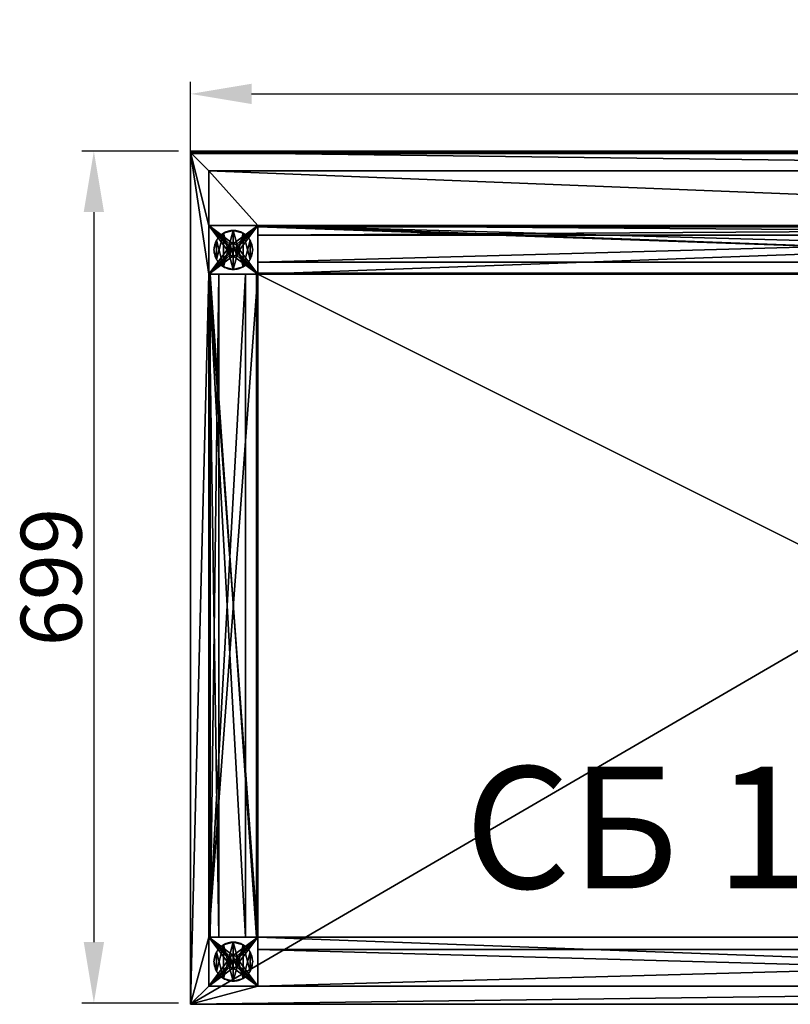
# Model space of a CAD drawing. Extents: x -147 to 1200, y -700 to 115.
# Drawn here: x -140 to 492, y -700 to 108 of the extents above; entities that cross this region are included whole.
import ezdxf
from ezdxf.enums import TextEntityAlignment as Align

# ---------------------------------------------------------------- set-up
doc = ezdxf.new("R2010")
doc.units = 0
doc.header["$PDMODE"] = 3
doc.header["$PDSIZE"] = 20
for name, color, linetype in [('3D', 250, 'Continuous'), ('NAME', 1, 'Continuous'), ('NUMBER', 5, 'Continuous'), ('sizenerzh', 31, 'Continuous')]:
    doc.layers.add(name, color=color, linetype=linetype)
doc.layers.add('Plan', color=1, linetype='Continuous', true_color=0xff0000)
doc.dimstyles.new('size nerzh', dxfattribs={"dimtxt": 50, "dimasz": 50, "dimexe": 10, "dimexo": 10, "dimgap": 10, "dimtad": 1, "dimdec": 0, "dimzin": 0, "dimdsep": 46, "dimtxsty": 'Standard', "dimcen": 10, "dimclrd": 256, "dimclre": 256, "dimclrt": 256, "dimadec": 0, "dimazin": 0, "dimtfac": 1, "dimtdec": 0, "dimtofl": 0, "dimtmove": 0, "dimatfit": 3, "dimfxl": 1, "dimtolj": 1, "dimtzin": 0, "dimarcsym": 0})

# ---------------------------------------------------------------- blocks, each defined once
blk = doc.blocks.new('*D11')
at = {"layer": 'Defpoints', "color": 0, "transparency": 16777216}
for p in [(1200, 47), (1200, 0), (0, -10)]:
    blk.add_point(p, dxfattribs=at)
at = {"layer": 'sizenerzh', "lineweight": -2, "transparency": 16777216}
for p, q in [((0, 0), (0, 57)), ((1200, 10), (1200, 57)), ((50, 47), (1150, 47))]:
    blk.add_line(p, q, dxfattribs=at)
at = {"layer": 'sizenerzh', "transparency": 16777216}
for points in [[(50, 55.33), (50, 38.66), (0, 47)], [(1150, 55.33), (1150, 38.66), (1200, 47)]]:
    blk.add_solid(points, dxfattribs=at)
at = {"layer": 'sizenerzh', "transparency": 16777216, "insert": (600, 82), "char_height": 50, "attachment_point": 5}
blk.add_mtext('\\A1;1200', dxfattribs=at)
blk = doc.blocks.new('*D12')
at = {"layer": 'Defpoints', "color": 0, "transparency": 16777216}
for p in [(0, 0), (-79.43, -699), (0, -699)]:
    blk.add_point(p, dxfattribs=at)
at = {"layer": 'sizenerzh', "lineweight": -2, "transparency": 16777216}
for p, q in [((-10, 0), (-89.43, 0)), ((-79.43, -50), (-79.43, -649)), ((-10, -699), (-89.43, -699))]:
    blk.add_line(p, q, dxfattribs=at)
at = {"layer": 'sizenerzh', "transparency": 16777216}
for points in [[(-87.76, -50), (-71.1, -50), (-79.43, 0)], [(-87.76, -649), (-71.1, -649), (-79.43, -699)]]:
    blk.add_solid(points, dxfattribs=at)
at = {"layer": 'sizenerzh', "transparency": 16777216, "insert": (-114.43, -349.5), "char_height": 50, "attachment_point": 5, "rotation": 90}
blk.add_mtext('\\A1;699', dxfattribs=at)
blk = doc.blocks.new('*U10')
at = {"layer": 'Plan'}
for points in [[(0, 0), (0, -2)], [(1200, 0), (0, 0)], [(0, -1), (1200, -1)], [(0, -2), (0, -700)], [(0, -2), (1200, -2)], [(15, -61), (15, -16)], [(15, -16), (1185, -16)], [(15, -61), (55, -61)], [(15, -101), (15, -61)], [(55, -91), (55, -61)], [(55, -61), (1145, -61)], [(55, -61), (55, -101)], [(55, -62), (1145, -62)], [(35, -65), (33.93, -65.04), (32.88, -65.14), (31.84, -65.31), (30.83, -65.55), (29.83, -65.86), (28.86, -66.23), (27.91, -66.66), (27, -67.14), (26.12, -67.69), (25.28, -68.29), (24.47, -68.95), (23.71, -69.66), (22.99, -70.42), (22.33, -71.24), (21.71, -72.09), (21.14, -73), (20.64, -73.94), (20.21, -74.91), (19.84, -75.89), (19.54, -76.89), (19.3, -77.91), (19.13, -78.93), (19.03, -79.96), (19, -81), (19.03, -82.04), (19.13, -83.07), (19.3, -84.09), (19.54, -85.11), (19.84, -86.11), (20.21, -87.09), (20.64, -88.06), (21.14, -89), (21.71, -89.91), (22.33, -90.76), (22.99, -91.58), (23.71, -92.34), (24.47, -93.05), (25.28, -93.71), (26.12, -94.31), (27, -94.86), (27.91, -95.34), (28.86, -95.77), (29.83, -96.14), (30.83, -96.45), (31.84, -96.69), (32.88, -96.86), (33.93, -96.96), (35, -97)], [(35, -97), (36.07, -96.96), (37.12, -96.86), (38.16, -96.69), (39.17, -96.45), (40.17, -96.14), (41.14, -95.77), (42.09, -95.34), (43, -94.86), (43.88, -94.31), (44.72, -93.71), (45.53, -93.05), (46.29, -92.34), (47.01, -91.58), (47.67, -90.76), (48.29, -89.91), (48.86, -89), (49.36, -88.06), (49.79, -87.09), (50.16, -86.11), (50.46, -85.11), (50.7, -84.09), (50.87, -83.07), (50.97, -82.04), (51, -81), (50.97, -79.96), (50.87, -78.93), (50.7, -77.91), (50.46, -76.89), (50.16, -75.89), (49.79, -74.91), (49.36, -73.94), (48.86, -73), (48.29, -72.09), (47.67, -71.24), (47.01, -70.42), (46.29, -69.66), (45.53, -68.95), (44.72, -68.29), (43.88, -67.69), (43, -67.14), (42.09, -66.66), (41.14, -66.23), (40.17, -65.86), (39.17, -65.55), (38.16, -65.31), (37.12, -65.14), (36.07, -65.04), (35, -65)], [(55, -69), (1145, -69)], [(35, -76), (34.67, -76.01), (34.34, -76.04), (34.01, -76.1), (33.7, -76.17), (33.38, -76.27), (33.08, -76.38), (32.79, -76.52), (32.5, -76.67), (32.23, -76.84), (31.96, -77.03), (31.71, -77.23), (31.47, -77.46), (31.25, -77.69), (31.04, -77.95), (30.85, -78.22), (30.67, -78.5), (30.51, -78.79), (30.38, -79.1), (30.26, -79.4), (30.17, -79.72), (30.09, -80.03), (30.04, -80.35), (30.01, -80.68), (30, -81), (30.01, -81.32), (30.04, -81.65), (30.09, -81.97), (30.17, -82.28), (30.26, -82.6), (30.38, -82.9), (30.51, -83.21), (30.67, -83.5), (30.85, -83.78), (31.04, -84.05), (31.25, -84.31), (31.47, -84.54), (31.71, -84.77), (31.96, -84.97), (32.23, -85.16), (32.5, -85.33), (32.79, -85.48), (33.08, -85.62), (33.38, -85.73), (33.7, -85.83), (34.01, -85.9), (34.34, -85.96), (34.67, -85.99), (35, -86)], [(35, -86), (35.33, -85.99), (35.66, -85.96), (35.99, -85.9), (36.3, -85.83), (36.62, -85.73), (36.92, -85.62), (37.21, -85.48), (37.5, -85.33), (37.77, -85.16), (38.04, -84.97), (38.29, -84.77), (38.53, -84.54), (38.75, -84.31), (38.96, -84.05), (39.15, -83.78), (39.33, -83.5), (39.49, -83.21), (39.62, -82.9), (39.74, -82.6), (39.83, -82.28), (39.91, -81.97), (39.96, -81.65), (39.99, -81.32), (40, -81), (39.99, -80.68), (39.96, -80.35), (39.91, -80.03), (39.83, -79.72), (39.74, -79.4), (39.62, -79.1), (39.49, -78.79), (39.33, -78.5), (39.15, -78.22), (38.96, -77.95), (38.75, -77.69), (38.53, -77.46), (38.29, -77.23), (38.04, -77.03), (37.77, -76.84), (37.5, -76.67), (37.21, -76.52), (36.92, -76.38), (36.62, -76.27), (36.3, -76.17), (35.99, -76.1), (35.66, -76.04), (35.33, -76.01), (35, -76)], [(1145, -91), (55, -91)], [(15, -645), (15, -101)], [(15, -101), (45, -101)], [(15, -645), (15, -101)], [(55, -101), (15, -101)], [(16, -645), (16, -101)], [(23, -645), (23, -101)], [(45, -101), (45, -645)], [(54, -645), (54, -101)], [(55, -100), (1145, -100)], [(55, -101), (1145, -101)], [(55, -645), (55, -101)], [(45, -645), (15, -645)], [(15, -645), (55, -645)], [(15, -685), (15, -645)], [(55, -645), (55, -685)], [(35, -649), (33.93, -649.04), (32.88, -649.14), (31.84, -649.31), (30.83, -649.55), (29.83, -649.86), (28.86, -650.23), (27.91, -650.66), (27, -651.14), (26.12, -651.69), (25.28, -652.29), (24.47, -652.95), (23.71, -653.66), (22.99, -654.42), (22.33, -655.24), (21.71, -656.09), (21.14, -657), (20.64, -657.94), (20.21, -658.91), (19.84, -659.89), (19.54, -660.89), (19.3, -661.91), (19.13, -662.93), (19.03, -663.96), (19, -665), (19.03, -666.04), (19.13, -667.07), (19.3, -668.09), (19.54, -669.11), (19.84, -670.11), (20.21, -671.09), (20.64, -672.06), (21.14, -673), (21.71, -673.91), (22.33, -674.76), (22.99, -675.58), (23.71, -676.34), (24.47, -677.05), (25.28, -677.71), (26.12, -678.31), (27, -678.86), (27.91, -679.34), (28.86, -679.77), (29.83, -680.14), (30.83, -680.45), (31.84, -680.69), (32.88, -680.86), (33.93, -680.96), (35, -681)], [(35, -681), (36.07, -680.96), (37.12, -680.86), (38.16, -680.69), (39.17, -680.45), (40.17, -680.14), (41.14, -679.77), (42.09, -679.34), (43, -678.86), (43.88, -678.31), (44.72, -677.71), (45.53, -677.05), (46.29, -676.34), (47.01, -675.58), (47.67, -674.76), (48.29, -673.91), (48.86, -673), (49.36, -672.06), (49.79, -671.09), (50.16, -670.11), (50.46, -669.11), (50.7, -668.09), (50.87, -667.07), (50.97, -666.04), (51, -665), (50.97, -663.96), (50.87, -662.93), (50.7, -661.91), (50.46, -660.89), (50.16, -659.89), (49.79, -658.91), (49.36, -657.94), (48.86, -657), (48.29, -656.09), (47.67, -655.24), (47.01, -654.42), (46.29, -653.66), (45.53, -652.95), (44.72, -652.29), (43.88, -651.69), (43, -651.14), (42.09, -650.66), (41.14, -650.23), (40.17, -649.86), (39.17, -649.55), (38.16, -649.31), (37.12, -649.14), (36.07, -649.04), (35, -649)], [(35, -660), (34.67, -660.01), (34.34, -660.04), (34.01, -660.1), (33.7, -660.17), (33.38, -660.27), (33.08, -660.38), (32.79, -660.52), (32.5, -660.67), (32.23, -660.84), (31.96, -661.03), (31.71, -661.23), (31.47, -661.46), (31.25, -661.69), (31.04, -661.95), (30.85, -662.22), (30.67, -662.5), (30.51, -662.79), (30.38, -663.1), (30.26, -663.4), (30.17, -663.72), (30.09, -664.03), (30.04, -664.35), (30.01, -664.68), (30, -665), (30.01, -665.32), (30.04, -665.65), (30.09, -665.97), (30.17, -666.28), (30.26, -666.6), (30.38, -666.9), (30.51, -667.21), (30.67, -667.5), (30.76, -667.64), (30.85, -667.78), (31.04, -668.05), (31.25, -668.31), (31.47, -668.54), (31.71, -668.77), (31.96, -668.97), (32.23, -669.16), (32.5, -669.33), (32.79, -669.48), (33.08, -669.62), (33.38, -669.73), (33.7, -669.83), (34.01, -669.9), (34.34, -669.96), (34.67, -669.99), (35, -670)], [(35, -670), (35.33, -669.99), (35.66, -669.96), (35.99, -669.9), (36.3, -669.83), (36.62, -669.73), (36.92, -669.62), (37.21, -669.48), (37.5, -669.33), (37.77, -669.16), (38.04, -668.97), (38.29, -668.77), (38.53, -668.54), (38.75, -668.31), (38.96, -668.05), (39.15, -667.78), (39.33, -667.5), (39.49, -667.21), (39.62, -666.9), (39.74, -666.6), (39.83, -666.28), (39.91, -665.97), (39.96, -665.65), (39.99, -665.32), (40, -665), (39.99, -664.68), (39.96, -664.35), (39.91, -664.03), (39.83, -663.72), (39.74, -663.4), (39.62, -663.1), (39.49, -662.79), (39.33, -662.5), (39.15, -662.22), (38.96, -661.95), (38.75, -661.69), (38.53, -661.46), (38.29, -661.23), (38.04, -661.03), (37.77, -660.84), (37.5, -660.67), (37.21, -660.52), (36.92, -660.38), (36.62, -660.27), (36.3, -660.17), (35.99, -660.1), (35.66, -660.04), (35.33, -660.01), (35, -660)], [(55, -685), (55, -655)], [(55, -655), (1145, -655)], [(15, -685), (55, -685)], [(1145, -685), (55, -685)], [(1145, -685), (55, -685)], [(0, -700), (1200, -700)]]:
    blk.add_lwpolyline(points, dxfattribs=at)
at = {"layer": 'NAME'}
blk.add_attdef('NAME', text='', height=100, dxfattribs=at).set_placement((550.28, -839.1, 0), align=Align.CENTER)
at = {"layer": 'NUMBER'}
blk.add_attdef('NUMBER', (495.32, -474.04), '', height=150, dxfattribs=at)
at = {"layer": 'sizenerzh'}
dim = blk.add_linear_dim(base=(1200, 47), p1=(0, -10), p2=(1200, 0), dimstyle='size nerzh', dxfattribs=at)
dim.commit()
dim.dimension.update_dxf_attribs({"geometry": '*D11', "text_midpoint": (600, 82)})
dim = blk.add_linear_dim(base=(-79.43, -699), p1=(0, 0), p2=(0, -699), angle=90, dimstyle='size nerzh', dxfattribs=at)
dim.commit()
dim.dimension.update_dxf_attribs({"geometry": '*D12', "text_midpoint": (-114.43, -349.5)})
at = {"layer": '3D'}
mesh = blk.add_polyface(dxfattribs=at)
corners = [(15, -61, 849), (15, -16, 849), (55, -61, 849), (15, -61, 810), (15, -16, 810), (0, -1, 880), (0, -1, 810), (0, -2, 850), (0, -2, 890), (0, 0, 890), (0, 0, 880), (15, -101, 810), (15, -61, 30), (15, -101, 30), (55, -61, 30), (55, -101, 30), (35, -76, 10), (35, -76, 25), (37.5, -76.67, 10), (37.5, -76.67, 25), (15, -61, 25), (15, -101, 25), (32.5, -76.67, 25), (30.67, -78.5, 25), (30, -81, 25), (55, -61, 25), (32.5, -76.67, 10), (30, -81, 10), (30.67, -78.5, 10), (32.5, -85.33, 10), (35, -86, 10), (37.5, -85.33, 10), (35, -65, 10), (35, -65), (27, -67.14, 10), (27, -67.14), (21.14, -73, 10), (19, -81), (19, -81, 10), (21.14, -73), (27, -94.86), (35, -97), (27, -94.86, 10), (21.14, -89, 10)]
mesh.append_faces([[corners[k] for k in face] for face in [(11, 6, 3, 11), (22, 20, 17, 22), (20, 24, 21, 20), (26, 29, 28, 26), (18, 31, 16, 18), (35, 40, 39, 35), (34, 42, 32, 34), (36, 43, 34, 36)]], dxfattribs={"vtx0": -1, "vtx1": -1, "vtx3": -1})
mesh.append_faces([[corners[k] for k in face] for face in [(5, 7, 8, 5), (5, 8, 9, 5)]], dxfattribs={"vtx0": -1, "vtx2": -1, "vtx3": -1})
mesh.append_faces([[corners[k] for k in face] for face in [(5, 9, 10, 5)]], dxfattribs={"vtx0": -1, "vtx3": -1})
mesh.append_faces([[corners[k] for k in face] for face in [(5, 6, 7, 5), (4, 3, 6, 4), (22, 23, 20, 22), (23, 24, 20, 23), (20, 25, 17, 20), (26, 16, 30, 26), (35, 33, 41, 35)]], dxfattribs={"vtx1": -1, "vtx2": -1, "vtx3": -1})
mesh.append_faces([[corners[k] for k in face] for face in [(0, 1, 2, 0), (3, 4, 0, 3), (0, 2, 3, 0), (16, 17, 18, 16), (12, 14, 20, 12), (12, 13, 14, 12), (17, 16, 22, 17), (22, 26, 23, 22), (27, 24, 28, 27), (28, 23, 26, 28), (32, 33, 34, 32), (34, 35, 36, 34), (37, 38, 39, 37), (39, 36, 35, 39), (38, 43, 36, 38)]], dxfattribs={"vtx1": -1, "vtx3": -1})
mesh.append_faces([[corners[k] for k in face] for face in [(4, 1, 0, 4), (3, 12, 13, 3), (14, 12, 3, 14), (12, 14, 15, 12), (17, 19, 18, 17), (12, 20, 21, 12), (16, 26, 22, 16), (24, 23, 28, 24), (33, 35, 34, 33), (38, 36, 39, 38)]], dxfattribs={"vtx2": -1, "vtx3": -1})
mesh = blk.add_polyface(dxfattribs=at)
corners = [(55, -91, 849), (55, -61, 849), (55, -91, 749), (55, -61, 749), (1145, -61, 849), (1145, -91, 749), (0, -2, 850), (0, -700, 850), (1200, -2, 850), (1145, -101, 849), (55, -101, 849), (15, -16, 849), (0, -1, 880), (1200, -1, 880), (0, -1, 810), (15, -16, 810), (1185, -16, 810), (1200, -1, 810), (55, -61, 30), (55, -101, 30), (0, -2, 890), (0, 0, 890), (1200, 0, 890), (0, 0, 880), (55, -69, 160), (55, -61, 160), (1145, -69, 160), (55, -69, 161), (55, -62, 161), (1145, -62, 161), (55, -62, 179), (55, -100, 179), (1145, -100, 179), (55, -100, 160), (55, -101, 160), (1145, -101, 160), (55, -101, 180), (55, -61, 180), (1145, -61, 180), (54, -101, 160), (54, -101, 179), (55, -61, 25), (55, -101, 25), (40, -81, 25), (51, -81), (51, -81, 10), (48.86, -89)]
mesh.append_faces([[corners[k] for k in face] for face in [(1, 11, 4, 1)]], dxfattribs={"vtx0": -1, "vtx1": -1, "vtx2": -1, "vtx3": -1})
mesh.append_faces([[corners[k] for k in face] for face in [(1, 9, 10, 1), (15, 14, 16, 15), (25, 30, 37, 25), (30, 25, 28, 30), (24, 28, 25, 24), (34, 40, 36, 34), (42, 43, 41, 42)]], dxfattribs={"vtx0": -1, "vtx1": -1, "vtx3": -1})
mesh.append_faces([[corners[k] for k in face] for face in [(14, 17, 16, 14), (30, 31, 37, 30), (34, 36, 31, 34), (36, 37, 31, 36)]], dxfattribs={"vtx1": -1, "vtx2": -1, "vtx3": -1})
mesh.append_faces([[corners[k] for k in face] for face in [(0, 1, 2, 0), (1, 4, 3, 1), (2, 3, 5, 2), (1, 0, 4, 1), (6, 7, 8, 6), (12, 13, 14, 12), (15, 16, 11, 15), (1, 10, 18, 1), (6, 8, 20, 6), (21, 20, 22, 21), (21, 22, 23, 21), (12, 23, 13, 12), (24, 25, 26, 24), (24, 26, 27, 24), (28, 27, 29, 28), (28, 29, 30, 28), (31, 30, 32, 31), (31, 32, 33, 31), (34, 33, 35, 34), (34, 35, 36, 34), (37, 36, 38, 37), (37, 38, 25, 37), (27, 28, 24, 27), (33, 34, 31, 33), (39, 40, 34, 39), (18, 19, 41, 18), (44, 45, 46, 44)]], dxfattribs={"vtx1": -1, "vtx3": -1})
mesh.append_faces([[corners[k] for k in face] for face in [(1, 3, 2, 1), (0, 2, 5, 0), (10, 19, 18, 10), (19, 42, 41, 19)]], dxfattribs={"vtx2": -1, "vtx3": -1})
mesh = blk.add_polyface(dxfattribs=at)
corners = [(1146, -101, 160), (1145, -101, 160), (1146, -101, 179), (1145, -101, 180), (1145, -61, 849), (1145, -61, 749), (55, -61, 749), (1145, -91, 849), (1145, -91, 749), (55, -91, 849), (1149, -81), (1149, -81, 10), (1151.14, -73), (1151.14, -89, 10), (1151.14, -73, 10), (1151.14, -89), (1145, -101, 30), (1145, -61, 30), (1145, -101, 25), (1145, -61, 25), (1160, -81, 25), (55, -61, 849), (1145, -101, 849), (1185, -16, 849), (15, -16, 849), (1200, -1, 880), (1200, -1, 810), (0, -1, 810), (1185, -16, 810), (1200, -2, 850), (1200, -2, 890), (0, -2, 890), (1200, 0, 890), (1200, 0, 880), (0, 0, 880), (55, -61, 160), (1145, -61, 160), (1145, -69, 160), (1145, -69, 161), (55, -69, 161), (1145, -62, 161), (1145, -62, 179), (55, -62, 179), (1145, -100, 179), (1145, -100, 160), (55, -100, 160), (55, -101, 180), (1145, -61, 180)]
mesh.append_faces([[corners[k] for k in face] for face in [(19, 20, 18, 19), (23, 4, 24, 23), (47, 41, 36, 47), (41, 3, 43, 41), (1, 43, 3, 1)]], dxfattribs={"vtx0": -1, "vtx1": -1, "vtx3": -1})
mesh.append_faces([[corners[k] for k in face] for face in [(40, 37, 36, 40)]], dxfattribs={"vtx0": -1, "vtx2": -1, "vtx3": -1})
mesh.append_faces([[corners[k] for k in face] for face in [(1, 3, 2, 1), (47, 3, 41, 47), (41, 40, 36, 41)]], dxfattribs={"vtx1": -1, "vtx2": -1, "vtx3": -1})
mesh.append_faces([[corners[k] for k in face] for face in [(0, 1, 2, 0), (4, 7, 5, 4), (7, 9, 8, 7), (10, 11, 12, 10), (11, 10, 13, 11), (10, 12, 15, 10), (16, 17, 18, 16), (22, 4, 16, 22), (38, 37, 40, 38), (44, 43, 1, 44)]], dxfattribs={"vtx1": -1, "vtx3": -1})
mesh.append_faces([[corners[k] for k in face] for face in [(4, 5, 6, 4), (7, 8, 5, 7), (6, 5, 8, 6), (9, 7, 4, 9), (11, 14, 12, 11), (17, 19, 18, 17), (21, 4, 22, 21), (25, 26, 27, 25), (28, 23, 24, 28), (4, 17, 16, 4), (29, 30, 31, 29), (31, 30, 32, 31), (32, 33, 34, 32), (34, 33, 25, 34), (35, 36, 37, 35), (37, 38, 39, 37), (39, 38, 40, 39), (40, 41, 42, 40), (42, 41, 43, 42), (43, 44, 45, 43), (45, 44, 1, 45), (1, 3, 46, 1), (46, 3, 47, 46), (47, 36, 35, 47)]], dxfattribs={"vtx2": -1, "vtx3": -1})
mesh = blk.add_polyface(dxfattribs=at)
corners = [(15, -101, 849), (45, -101, 849), (15, -101, 749), (0, -2, 850), (0, -1, 810), (0, -700, 810), (15, -101, 810), (15, -61, 810), (15, -101, 30), (55, -101, 849), (55, -101, 30), (15, -61, 30), (15, -101, 180), (16, -101, 179), (15, -101, 160), (55, -101, 180), (54, -101, 179), (16, -101, 161), (23, -101, 161), (23, -101, 160), (35, -86, 25), (35, -86, 10), (37.5, -85.33, 25), (37.5, -85.33, 10), (15, -101, 25), (55, -101, 25), (30, -81, 25), (30.67, -83.5, 25), (32.5, -85.33, 25), (55, -61, 30), (30, -81, 10), (32.5, -85.33, 10), (30.67, -83.5, 10), (32.5, -76.67, 10), (30.67, -78.5, 10), (35, -76, 10), (35, -97, 10), (35, -97), (43, -94.86, 10), (19, -81, 10), (19, -81), (21.14, -89, 10), (27, -94.86), (27, -94.86, 10), (21.14, -89), (27, -67.14), (21.14, -73), (27, -67.14, 10), (35, -65, 10)]
mesh.append_faces([[corners[k] for k in face] for face in [(12, 13, 14, 12), (13, 15, 16, 13), (31, 33, 21, 31), (32, 34, 31, 32), (21, 35, 23, 21), (42, 45, 37, 42), (44, 46, 42, 44), (43, 47, 41, 43)]], dxfattribs={"vtx0": -1, "vtx1": -1, "vtx3": -1})
mesh.append_faces([[corners[k] for k in face] for face in [(3, 4, 5, 3), (6, 5, 4, 6), (24, 28, 20, 24)]], dxfattribs={"vtx0": -1, "vtx2": -1, "vtx3": -1})
mesh.append_faces([[corners[k] for k in face] for face in [(12, 15, 13, 12), (13, 17, 14, 13), (19, 14, 17, 19), (26, 27, 24, 26), (27, 28, 24, 27), (43, 36, 48, 43)]], dxfattribs={"vtx1": -1, "vtx2": -1, "vtx3": -1})
mesh.append_faces([[corners[k] for k in face] for face in [(0, 1, 2, 0), (6, 7, 8, 6), (0, 6, 9, 0), (8, 10, 6, 8), (8, 11, 10, 8), (18, 19, 17, 18), (20, 21, 22, 20), (23, 22, 21, 23), (8, 11, 24, 8), (26, 30, 27, 26), (31, 28, 32, 31), (21, 20, 31, 21), (32, 27, 30, 32), (30, 34, 32, 30), (36, 37, 38, 36), (39, 40, 41, 39), (42, 43, 44, 42), (37, 36, 42, 37), (44, 41, 40, 44), (40, 46, 44, 40)]], dxfattribs={"vtx1": -1, "vtx3": -1})
mesh.append_faces([[corners[k] for k in face] for face in [(8, 24, 25, 8), (8, 10, 29, 8), (20, 28, 31, 20), (28, 27, 32, 28), (36, 43, 42, 36), (43, 41, 44, 43)]], dxfattribs={"vtx2": -1, "vtx3": -1})
mesh = blk.add_polyface(dxfattribs=at)
corners = [(15, -645, 849), (15, -101, 849), (15, -645, 749), (15, -101, 749), (45, -101, 849), (45, -645, 849), (45, -101, 749), (45, -645, 749), (55, -645, 849), (55, -101, 849), (1145, -645, 849), (15, -101, 810), (15, -645, 810), (0, -700, 850), (0, -2, 850), (0, -700, 810), (15, -645, 180), (15, -101, 180), (15, -645, 160), (15, -101, 160), (23, -645, 160), (23, -101, 160), (23, -645, 161), (23, -101, 161), (16, -645, 161), (16, -101, 161), (16, -645, 179), (16, -101, 179), (54, -645, 179), (54, -101, 179), (54, -645, 160), (54, -101, 160), (55, -645, 160), (55, -101, 160), (55, -645, 180), (55, -101, 180)]
mesh.append_faces([[corners[k] for k in face] for face in [(8, 9, 10, 8)]], dxfattribs={"vtx0": -1, "vtx1": -1, "vtx2": -1, "vtx3": -1})
mesh.append_faces([[corners[k] for k in face] for face in [(18, 26, 16, 18), (26, 18, 24, 26), (20, 24, 18, 20)]], dxfattribs={"vtx0": -1, "vtx1": -1, "vtx3": -1})
mesh.append_faces([[corners[k] for k in face] for face in [(28, 34, 16, 28)]], dxfattribs={"vtx0": -1, "vtx2": -1, "vtx3": -1})
mesh.append_faces([[corners[k] for k in face] for face in [(32, 28, 30, 32)]], dxfattribs={"vtx0": -1, "vtx3": -1})
mesh.append_faces([[corners[k] for k in face] for face in [(1, 9, 8, 1), (11, 12, 15, 11), (32, 34, 28, 32), (26, 28, 16, 26)]], dxfattribs={"vtx1": -1, "vtx2": -1, "vtx3": -1})
mesh.append_faces([[corners[k] for k in face] for face in [(0, 1, 2, 0), (4, 5, 6, 4), (2, 3, 7, 2), (1, 0, 4, 1), (0, 1, 8, 0), (1, 0, 11, 1), (13, 14, 15, 13), (16, 17, 18, 16), (18, 19, 20, 18), (20, 21, 22, 20), (22, 23, 24, 22), (24, 25, 26, 24), (26, 27, 28, 26), (28, 29, 30, 28), (30, 31, 32, 30), (32, 33, 34, 32), (34, 35, 16, 34), (22, 24, 20, 22)]], dxfattribs={"vtx1": -1, "vtx3": -1})
mesh.append_faces([[corners[k] for k in face] for face in [(1, 3, 2, 1), (5, 7, 6, 5), (3, 6, 7, 3), (0, 5, 4, 0), (0, 12, 11, 0), (17, 19, 18, 17), (19, 21, 20, 19), (21, 23, 22, 21), (23, 25, 24, 23), (25, 27, 26, 25), (27, 29, 28, 27), (29, 31, 30, 29), (31, 33, 32, 31), (33, 35, 34, 33), (35, 17, 16, 35)]], dxfattribs={"vtx2": -1, "vtx3": -1})
mesh = blk.add_polyface(dxfattribs=at)
corners = [(1149, -665), (1149, -665, 10), (1151.14, -657), (1151.14, -673, 10), (1157, -678.86, 10), (1151.14, -673), (1151.14, -657, 10), (1157, -651.14), (1157, -678.86), (1157, -651.14, 10), (1146, -645, 160), (1146, -101, 160), (1146, -645, 179), (1146, -101, 179), (1145, -645, 180), (1185, -645, 180), (1145, -101, 180), (1145, -645, 160), (1145, -101, 160), (0, -700, 850), (1200, -700, 850), (1200, -2, 850), (1145, -685, 849), (55, -645, 849), (1145, -645, 849), (55, -685, 849), (1145, -101, 849), (55, -101, 849), (1145, -685, 810), (55, -685, 810), (1200, -700, 810), (0, -700, 810), (1145, -685, 30), (1185, -685, 30), (1145, -645, 30), (1185, -645, 810), (1145, -655, 849), (1145, -655, 749), (55, -655, 749), (1145, -685, 749), (1145, -685, 25), (1185, -685, 25), (1145, -645, 25), (1160, -665, 25), (1162.5, -669.33, 25), (1165, -670, 25)]
mesh.append_faces([[corners[k] for k in face] for face in [(26, 24, 27, 26)]], dxfattribs={"vtx0": -1, "vtx1": -1, "vtx2": -1, "vtx3": -1})
mesh.append_faces([[corners[k] for k in face] for face in [(5, 2, 8, 5), (6, 3, 9, 6), (17, 12, 14, 17), (22, 23, 24, 22), (42, 43, 40, 42)]], dxfattribs={"vtx0": -1, "vtx1": -1, "vtx3": -1})
mesh.append_faces([[corners[k] for k in face] for face in [(40, 44, 45, 40)]], dxfattribs={"vtx0": -1, "vtx2": -1, "vtx3": -1})
mesh.append_faces([[corners[k] for k in face] for face in [(30, 31, 28, 30), (24, 34, 28, 24), (34, 24, 35, 34)]], dxfattribs={"vtx1": -1, "vtx2": -1, "vtx3": -1})
mesh.append_faces([[corners[k] for k in face] for face in [(0, 1, 2, 0), (1, 0, 3, 1), (5, 3, 0, 5), (2, 6, 7, 2), (0, 2, 5, 0), (1, 3, 6, 1), (10, 11, 12, 10), (14, 15, 16, 14), (14, 16, 17, 14), (17, 18, 10, 17), (10, 12, 17, 10), (28, 29, 22, 28), (22, 24, 28, 22), (32, 34, 33, 32), (36, 22, 37, 36), (22, 25, 39, 22), (32, 34, 40, 32)]], dxfattribs={"vtx1": -1, "vtx3": -1})
mesh.append_faces([[corners[k] for k in face] for face in [(4, 3, 5, 4), (1, 6, 2, 1), (11, 13, 12, 11), (16, 18, 17, 16), (18, 11, 10, 18), (19, 20, 21, 19), (22, 25, 23, 22), (30, 20, 19, 30), (28, 32, 33, 28), (34, 32, 28, 34), (36, 37, 38, 36), (22, 39, 37, 22), (38, 37, 39, 38), (25, 22, 36, 25), (32, 40, 41, 32), (34, 42, 40, 34)]], dxfattribs={"vtx2": -1, "vtx3": -1})
mesh = blk.add_polyface(dxfattribs=at)
corners = [(45, -101, 849), (45, -101, 749), (15, -101, 749), (55, -61, 849), (55, -61, 30), (15, -61, 810), (55, -101, 30), (55, -101, 849), (15, -101, 810), (39.33, -83.5, 10), (39.33, -83.5, 25), (37.5, -85.33, 10), (40, -81, 25), (39.33, -78.5, 10), (39.33, -78.5, 25), (40, -81, 10), (37.5, -76.67, 25), (37.5, -76.67, 10), (37.5, -85.33, 25), (55, -61, 25), (15, -61, 25), (15, -101, 30), (55, -101, 25), (35, -86, 25), (15, -101, 25), (35, -76, 25), (48.86, -89), (48.86, -89, 10), (43, -94.86), (51, -81, 10), (48.86, -73), (48.86, -73, 10), (51, -81), (43, -67.14, 10), (35, -65), (35, -65, 10), (43, -67.14), (43, -94.86, 10), (35, -97), (35, -97, 10)]
mesh.append_faces([[corners[k] for k in face] for face in [(18, 22, 23, 18), (25, 19, 16, 25), (13, 9, 17, 13), (38, 34, 28, 38), (30, 26, 36, 30), (36, 28, 34, 36), (35, 39, 33, 35), (27, 31, 37, 27), (37, 33, 39, 37)]], dxfattribs={"vtx0": -1, "vtx1": -1, "vtx3": -1})
mesh.append_faces([[corners[k] for k in face] for face in [(3, 4, 5, 3), (6, 7, 8, 6), (18, 10, 22, 18), (10, 12, 22, 10), (12, 14, 19, 12), (14, 16, 19, 14), (22, 24, 23, 22), (9, 11, 17, 9), (26, 28, 36, 26), (31, 33, 37, 31)]], dxfattribs={"vtx1": -1, "vtx2": -1, "vtx3": -1})
mesh.append_faces([[corners[k] for k in face] for face in [(9, 10, 11, 9), (10, 9, 12, 10), (13, 14, 15, 13), (14, 13, 16, 14), (17, 16, 13, 17), (15, 12, 9, 15), (6, 21, 22, 6), (26, 27, 28, 26), (27, 26, 29, 27), (30, 31, 32, 30), (31, 30, 33, 31), (34, 35, 36, 34), (36, 33, 30, 36), (28, 37, 38, 28)]], dxfattribs={"vtx1": -1, "vtx3": -1})
mesh.append_faces([[corners[k] for k in face] for face in [(0, 1, 2, 0), (14, 12, 15, 14), (10, 18, 11, 10), (4, 19, 20, 4), (13, 15, 9, 13), (35, 33, 36, 35), (31, 29, 32, 31), (27, 37, 28, 27), (30, 32, 26, 30), (27, 29, 31, 27)]], dxfattribs={"vtx2": -1, "vtx3": -1})
mesh = blk.add_polyface(dxfattribs=at)
corners = [(35, -670, 25), (35, -670, 10), (37.5, -669.33, 25), (37.5, -669.33, 10), (15, -685, 30), (15, -645, 30), (15, -685, 25), (55, -685, 25), (30, -665, 25), (30.67, -667.5, 25), (32.5, -669.33, 25), (55, -685, 30), (55, -645, 30), (32.5, -660.67, 25), (32.5, -660.67, 10), (30.67, -662.5, 25), (30, -665, 10), (30.67, -662.5, 10), (32.5, -669.33, 10), (30.67, -667.5, 10), (35, -660, 10), (19, -665), (19, -665, 10), (21.14, -657), (21.14, -673, 10), (27, -678.86), (27, -678.86, 10), (21.14, -673), (35, -681), (35, -681, 10), (21.14, -657, 10), (27, -651.14), (27, -651.14, 10), (35, -649, 10), (15, -645, 810), (15, -685, 810), (0, -700, 810), (55, -685, 810)]
mesh.append_faces([[corners[k] for k in face] for face in [(18, 14, 1, 18), (14, 18, 17, 14), (19, 17, 18, 19), (1, 20, 3, 1), (25, 31, 28, 25), (27, 23, 25, 27), (26, 32, 24, 26)]], dxfattribs={"vtx0": -1, "vtx1": -1, "vtx3": -1})
mesh.append_faces([[corners[k] for k in face] for face in [(6, 10, 0, 6)]], dxfattribs={"vtx0": -1, "vtx2": -1, "vtx3": -1})
mesh.append_faces([[corners[k] for k in face] for face in [(8, 9, 6, 8), (9, 10, 6, 9), (14, 20, 1, 14), (26, 29, 33, 26), (34, 35, 36, 34), (35, 37, 36, 35)]], dxfattribs={"vtx1": -1, "vtx2": -1, "vtx3": -1})
mesh.append_faces([[corners[k] for k in face] for face in [(0, 1, 2, 0), (3, 2, 1, 3), (4, 5, 6, 4), (13, 14, 15, 13), (16, 8, 17, 16), (8, 16, 9, 8), (18, 10, 19, 18), (1, 0, 18, 1), (19, 9, 16, 19), (17, 15, 14, 17), (16, 17, 19, 16), (21, 22, 23, 21), (22, 21, 24, 22), (25, 26, 27, 25), (28, 29, 25, 28), (27, 24, 21, 27), (21, 23, 27, 21), (22, 24, 30, 22), (35, 34, 4, 35), (4, 5, 11, 4)]], dxfattribs={"vtx1": -1, "vtx3": -1})
mesh.append_faces([[corners[k] for k in face] for face in [(4, 6, 7, 4), (4, 11, 12, 4), (0, 10, 18, 0), (10, 9, 19, 10), (8, 15, 17, 8), (29, 26, 25, 29), (26, 24, 27, 26), (22, 30, 23, 22), (35, 4, 11, 35)]], dxfattribs={"vtx2": -1, "vtx3": -1})
mesh = blk.add_polyface(dxfattribs=at)
corners = [(39.33, -667.5, 10), (39.33, -667.5, 25), (37.5, -669.33, 10), (40, -665, 25), (39.33, -662.5, 10), (39.33, -662.5, 25), (40, -665, 10), (37.5, -660.67, 25), (37.5, -660.67, 10), (37.5, -669.33, 25), (55, -685, 30), (55, -685, 25), (55, -645, 25), (15, -685, 30), (35, -670, 25), (15, -685, 25), (35, -660, 10), (35, -681, 10), (35, -681), (43, -678.86, 10), (48.86, -673), (48.86, -673, 10), (43, -678.86), (51, -665, 10), (48.86, -657, 10), (51, -665), (35, -649), (48.86, -657), (43, -651.14), (43, -651.14, 10), (55, -685, 810), (55, -685, 849), (1145, -685, 849), (0, -700, 810), (1200, -700, 810), (0, -700, 850), (1145, -685, 810), (55, -645, 849), (55, -645, 30), (15, -685, 810), (55, -655, 849), (55, -685, 749), (55, -655, 749), (1145, -685, 749), (1145, -655, 849)]
mesh.append_faces([[corners[k] for k in face] for face in [(9, 11, 14, 9), (11, 3, 12, 11), (4, 0, 8, 4), (8, 2, 16, 8), (18, 26, 22, 18), (21, 24, 19, 21), (19, 29, 17, 19)]], dxfattribs={"vtx0": -1, "vtx1": -1, "vtx3": -1})
mesh.append_faces([[corners[k] for k in face] for face in [(33, 30, 36, 33)]], dxfattribs={"vtx0": -1, "vtx2": -1, "vtx3": -1})
mesh.append_faces([[corners[k] for k in face] for face in [(9, 1, 11, 9), (1, 3, 11, 1), (11, 15, 14, 11), (0, 2, 8, 0), (20, 22, 28, 20)]], dxfattribs={"vtx1": -1, "vtx2": -1, "vtx3": -1})
mesh.append_faces([[corners[k] for k in face] for face in [(0, 1, 2, 0), (1, 0, 3, 1), (4, 5, 6, 4), (5, 4, 7, 5), (8, 7, 4, 8), (6, 3, 0, 6), (10, 13, 11, 10), (17, 18, 19, 17), (20, 21, 22, 20), (21, 20, 23, 21), (25, 23, 20, 25), (22, 19, 18, 22), (33, 34, 35, 33), (31, 30, 37, 31), (10, 38, 30, 10), (30, 39, 10, 30), (31, 40, 41, 31), (41, 42, 43, 41), (40, 31, 44, 40)]], dxfattribs={"vtx1": -1, "vtx3": -1})
mesh.append_faces([[corners[k] for k in face] for face in [(5, 3, 6, 5), (1, 9, 2, 1), (10, 11, 12, 10), (4, 6, 0, 4), (24, 23, 25, 24), (21, 19, 22, 21), (27, 25, 20, 27), (21, 23, 24, 21), (30, 31, 32, 30), (40, 42, 41, 40), (31, 41, 43, 31)]], dxfattribs={"vtx2": -1, "vtx3": -1})
mesh = blk.add_polyface(dxfattribs=at)
corners = [(35, -660, 10), (35, -660, 25), (37.5, -660.67, 10), (37.5, -660.67, 25), (15, -645, 30), (15, -645, 25), (15, -685, 25), (55, -645, 30), (55, -645, 25), (55, -685, 30), (32.5, -660.67, 25), (30.67, -662.5, 25), (30, -665, 25), (40, -665, 25), (39.33, -662.5, 25), (15, -685, 30), (32.5, -660.67, 10), (45, -645, 849), (15, -645, 849), (45, -645, 749), (15, -645, 749), (48.86, -657), (48.86, -657, 10), (51, -665), (43, -651.14, 10), (35, -649), (35, -649, 10), (43, -651.14), (27, -651.14, 10), (27, -651.14), (21.14, -657, 10), (21.14, -657), (27, -678.86), (35, -681), (48.86, -673), (43, -678.86), (27, -678.86, 10), (21.14, -673, 10), (35, -681, 10), (43, -678.86, 10), (15, -645, 810), (55, -645, 849), (55, -685, 810), (55, -655, 849), (1145, -655, 849), (55, -655, 749)]
mesh.append_faces([[corners[k] for k in face] for face in [(10, 5, 1, 10), (5, 12, 6, 5), (1, 8, 3, 1), (29, 32, 31, 29), (21, 34, 27, 21), (27, 35, 25, 27), (28, 36, 26, 28), (30, 37, 28, 30), (26, 38, 24, 26)]], dxfattribs={"vtx0": -1, "vtx1": -1, "vtx3": -1})
mesh.append_faces([[corners[k] for k in face] for face in [(10, 11, 5, 10), (11, 12, 5, 11), (13, 14, 8, 13), (14, 3, 8, 14), (5, 8, 1, 5), (29, 25, 33, 29), (22, 24, 39, 22), (41, 7, 40, 41), (7, 41, 42, 7)]], dxfattribs={"vtx1": -1, "vtx2": -1, "vtx3": -1})
mesh.append_faces([[corners[k] for k in face] for face in [(0, 1, 2, 0), (4, 7, 5, 4), (7, 9, 8, 7), (4, 15, 7, 4), (1, 0, 10, 1), (17, 18, 19, 17), (21, 22, 23, 21), (22, 21, 24, 22), (25, 26, 27, 25), (27, 24, 21, 27), (26, 25, 28, 26), (28, 29, 30, 28), (31, 30, 29, 31), (18, 41, 40, 18), (43, 44, 45, 43)]], dxfattribs={"vtx1": -1, "vtx3": -1})
mesh.append_faces([[corners[k] for k in face] for face in [(1, 3, 2, 1), (4, 5, 6, 4), (7, 8, 5, 7), (0, 16, 10, 0), (18, 20, 19, 18), (26, 24, 27, 26), (25, 29, 28, 25), (40, 4, 15, 40), (7, 4, 40, 7), (4, 7, 9, 4)]], dxfattribs={"vtx2": -1, "vtx3": -1})

msp = doc.modelspace()

# ---------------------------------------------------------------- block references
ref = msp.add_blockref('*U10', (0, 0))
ref.add_attrib('NAME', 'СБ 12х7х8.5 Н', dxfattribs={"layer": 'NAME', "height": 100}).set_placement((669.03, -604.9, 0), align=Align.CENTER)

doc.saveas('drawing.dxf')
